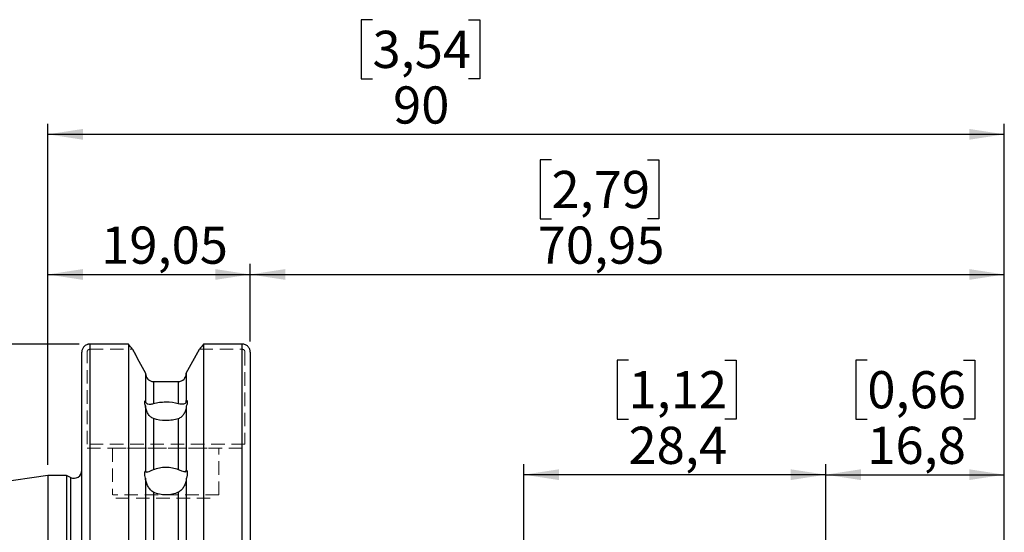
# Model space of a CAD drawing. Units: millimetres. Extents: x -127 to 138, y -65 to 78.
# Drawn here: x -3 to 90, y 30 to 78 of the extents above; entities that cross this region are included whole.
import ezdxf

# ---------------------------------------------------------------- set-up
doc = ezdxf.new("R2010")
doc.units = ezdxf.units.MM
doc.linetypes.add('SLD-Dashed', pattern=[1.905, 1.27, -0.635])
doc.linetypes.add('SLD-Solid', pattern=[0])
for name, color, linetype, plot in [('1', 4, 'SLD-Solid', False), ('2', 7, 'SLD-Solid', False), ('SK2', 7, 'SLD-Solid', False), ('SK3', 1, 'SLD-Dashed', False)]:
    doc.layers.add(name, color=color, linetype=linetype, plot=plot)
doc.layers.add('SK1', color=4, linetype='SLD-Solid')
doc.styles.add('SLDTEXTSTYLE0', font='TXT', dxfattribs={"width": 0.75})
doc.dimstyles.new('SLDDIMSTYLE0', dxfattribs={"dimtxt": 3.5, "dimasz": 3.302, "dimexe": 0, "dimexo": 0.0625, "dimgap": 0.875, "dimtad": 1, "dimrnd": 1e-09, "dimzin": 12, "dimdsep": 46, "dimtxsty": 'SLDTEXTSTYLE0', "dimsah": 1, "dimcen": 0.09, "dimadec": 0, "dimazin": 3, "dimtfac": 1, "dimtofl": 0, "dimtmove": 0, "dimatfit": 3, "dimfxl": 1, "dimfrac": 2, "dimtolj": 1, "dimtzin": 12, "dimarcsym": 0})
doc.dimstyles.new('SLDDIMSTYLE1', dxfattribs={"dimtxt": 3.5, "dimasz": 3.302, "dimexe": 0, "dimexo": 0.0625, "dimgap": 0.875, "dimtad": 1, "dimrnd": 1e-09, "dimzin": 12, "dimdsep": 46, "dimtxsty": 'SLDTEXTSTYLE0', "dimsah": 1, "dimcen": 0.09, "dimadec": 0, "dimazin": 3, "dimtfac": 1, "dimtofl": 0, "dimtmove": 0, "dimatfit": 3, "dimfxl": 1, "dimfrac": 2, "dimtolj": 1, "dimtzin": 12, "dimarcsym": 0})

# ---------------------------------------------------------------- blocks, each defined once
blk = doc.blocks.new('_D')
at = {"layer": '2'}
for p, q in [((30.548, 77.844), (29.482, 77.844)), ((29.482, 77.844), (29.482, 72.288)), ((39.599, 77.844), (40.666, 77.844)), ((40.666, 77.844), (40.666, 72.288)), ((29.482, 72.288), (30.548, 72.288)), ((40.666, 72.288), (39.599, 72.288)), ((0, 35.925), (0, 68.051)), ((90, 25), (90, 68.051)), ((0, 67.051), (90, 67.051))]:
    blk.add_line(p, q, dxfattribs=at)
for points in [[(0, 67.051), (3.302, 66.543), (3.302, 67.559)], [(90, 67.051), (86.698, 67.559), (86.698, 66.543)]]:
    blk.add_solid(points, dxfattribs=at)
at = {"layer": '2', "char_height": 3.5, "attachment_point": 1, "style": 'SLDTEXTSTYLE0'}
for s, insert in [('3,54', (30.548, 76.799)), ('90', (32.488, 71.563))]:
    blk.add_mtext(s, dxfattribs=dict(at, insert=insert))
blk = doc.blocks.new('_D_1')
at = {"layer": 'SK2'}
for p, q in [((47.389, 64.651), (46.323, 64.651)), ((46.323, 64.651), (46.323, 59.095)), ((56.441, 64.651), (57.507, 64.651)), ((57.507, 64.651), (57.507, 59.095)), ((46.323, 59.095), (47.389, 59.095)), ((57.507, 59.095), (56.441, 59.095)), ((19.05, 47.556), (19.05, 54.858)), ((90, 25), (90, 54.858)), ((19.05, 53.858), (90, 53.858))]:
    blk.add_line(p, q, dxfattribs=at)
for points in [[(19.05, 53.858), (22.352, 53.35), (22.352, 54.366)], [(90, 53.858), (86.698, 54.366), (86.698, 53.35)]]:
    blk.add_solid(points, dxfattribs=at)
at = {"layer": 'SK2', "char_height": 3.5, "attachment_point": 1, "style": 'SLDTEXTSTYLE0'}
for s, insert in [('2,79', (47.389, 63.606)), ('70,95', (46.096, 58.37))]:
    blk.add_mtext(s, dxfattribs=dict(at, insert=insert))
blk = doc.blocks.new('_D_2')
at = {"layer": 'SK2'}
for p, q in [((77.11, 45.804), (76.043, 45.804)), ((76.043, 45.804), (76.043, 40.248)), ((86.161, 45.804), (87.227, 45.804)), ((87.227, 45.804), (87.227, 40.248)), ((76.043, 40.248), (77.11, 40.248)), ((87.227, 40.248), (86.161, 40.248)), ((73.2, 26.9), (73.2, 36.011)), ((90, 25), (90, 36.011)), ((73.2, 35.011), (90, 35.011))]:
    blk.add_line(p, q, dxfattribs=at)
for points in [[(73.2, 35.011), (76.502, 34.503), (76.502, 35.519)], [(90, 35.011), (86.698, 35.519), (86.698, 34.503)]]:
    blk.add_solid(points, dxfattribs=at)
at = {"layer": 'SK2', "char_height": 3.5, "attachment_point": 1, "style": 'SLDTEXTSTYLE0'}
for s, insert in [('0,66', (77.11, 44.759)), ('16,8', (77.11, 39.523))]:
    blk.add_mtext(s, dxfattribs=dict(at, insert=insert))
blk = doc.blocks.new('_D_3')
at = {"layer": 'SK2'}
for p, q in [((54.638, 45.804), (53.572, 45.804)), ((53.572, 45.804), (53.572, 40.248)), ((63.69, 45.804), (64.756, 45.804)), ((64.756, 45.804), (64.756, 40.248)), ((53.572, 40.248), (54.638, 40.248)), ((64.756, 40.248), (63.69, 40.248)), ((44.8, 26.9), (44.8, 36.011)), ((73.2, 26.9), (73.2, 36.011)), ((73.2, 35.011), (44.8, 35.011))]:
    blk.add_line(p, q, dxfattribs=at)
for points in [[(44.8, 35.011), (48.102, 34.503), (48.102, 35.519)], [(73.2, 35.011), (69.898, 35.519), (69.898, 34.503)]]:
    blk.add_solid(points, dxfattribs=at)
at = {"layer": 'SK2', "char_height": 3.5, "attachment_point": 1, "style": 'SLDTEXTSTYLE0'}
for s, insert in [('1,12', (54.638, 44.759)), ('28,4', (54.638, 39.523))]:
    blk.add_mtext(s, dxfattribs=dict(at, insert=insert))
blk = doc.blocks.new('_D_4')
at = {"layer": 'SK2'}
for p, q in [((0, 35.925), (0, 54.858)), ((19.05, 47.556), (19.05, 54.858)), ((0, 53.858), (19.05, 53.858))]:
    blk.add_line(p, q, dxfattribs=at)
for points in [[(0, 53.858), (3.302, 53.35), (3.302, 54.366)], [(19.05, 53.858), (15.748, 54.366), (15.748, 53.35)]]:
    blk.add_solid(points, dxfattribs=at)
at = {"layer": 'SK2', "insert": (5.02, 58.37), "char_height": 3.5, "attachment_point": 1, "style": 'SLDTEXTSTYLE0'}
blk.add_mtext('19,05', dxfattribs=at)
blk = doc.blocks.new('_D_11')
at = {"layer": 'SK2'}
for p, q in [((2.95, 47.297), (-122.868, 47.297)), ((-121.868, -47.475), (-121.868, 47.297)), ((2.95, -47.475), (-122.868, -47.475))]:
    blk.add_line(p, q, dxfattribs=at)
for points in [[(-121.868, 47.297), (-122.376, 43.995), (-121.36, 43.995)], [(-121.868, -47.475), (-121.36, -44.173), (-122.376, -44.173)]]:
    blk.add_solid(points, dxfattribs=at)
at = {"layer": 'SK2', "char_height": 3.5, "attachment_point": 1, "rotation": 90, "style": 'SLDTEXTSTYLE0'}
for s, insert in [('98,42', (-126.434, -1.971)), ('%%c', (-126.38, -7.249))]:
    blk.add_mtext(s, dxfattribs=dict(at, insert=insert))

msp = doc.modelspace()

# ---------------------------------------------------------------- linework, layer by layer
at = {"layer": '1', "linetype": 'SLD-Solid', "lineweight": 25}
for p, q in [((3.95, 47.2968), (3.95, -47.4755)), ((7.5903, 47.2968), (3.95, 47.2968)), ((7.5903, 47.2968), (7.5903, -47.4755)), ((14.6397, 47.2968), (14.6397, -47.4755)), ((18.3, 47.2968), (14.6397, 47.2968)), ((18.3, -47.4755), (18.3, 47.2968)), ((3.2, -46.6976), (3.2, 46.5561)), ((19.05, 46.5561), (19.05, -46.6976)), ((9.2, 44.579), (9.2, 41.9587)), ((13.03, 44.579), (13.03, 41.9871)), ((9.95, 43.7694), (9.95, 41.7091)), ((9.95, 43.7694), (12.28, 43.7694)), ((12.28, 43.7694), (12.28, 41.715)), ((9.2, 41.9587), (9.2, 41.9345)), ((13.03, 41.963), (13.03, 41.9871)), ((9.2, 41.483), (9.2, 35.3886)), ((13.03, 41.4531), (13.03, 35.4316)), ((9.95, 40.2902), (9.95, 35.4889)), ((12.28, 40.2834), (12.28, 35.4979)), ((9.2, 35.3886), (9.2, 35.3683)), ((13.03, 35.4113), (13.03, 35.4316)), ((1.7476, 34.925), (0, 34.925)), ((0, 34.925), (0, -34.925)), ((2.133, 34.7453), (1.7476, 34.925)), ((1.7476, 34.925), (1.7476, -34.925)), ((2.133, 34.7453), (2.133, -34.7453)), ((9.2, 34.6767), (9.2, -44.579)), ((13.03, 34.6324), (13.03, -44.579)), ((9.95, 33.3653), (9.95, -43.7694)), ((12.28, 33.3555), (12.28, -43.7694))]:
    msp.add_line(p, q, dxfattribs=at)
at = {"layer": '1', "linetype": 'SLD-Dashed', "lineweight": 18}
for p, q in [((9.2, 44.579), (9.2, 44.551)), ((13.03, 44.551), (13.03, 44.579)), ((12.28, 43.7694), (9.95, 43.7694))]:
    msp.add_line(p, q, dxfattribs=at)
at = {"layer": '1', "linetype": 'SLD-Solid', "lineweight": 25}
msp.add_arc((2.45, 35.425), 0.75, 245, 0, dxfattribs=at)
for points, knots in [([(3.95, 47.2968), (3.9252, 47.2961), (3.8754, 47.2947), (3.8013, 47.2833), (3.7281, 47.265), (3.6353, 47.2315), (3.5257, 47.1727), (3.3747, 47.0485), (3.2643, 46.8824), (3.2174, 46.725), (3.2024, 46.6309), (3.2009, 46.5834), (3.2, 46.5561)], [0, 0, 0, 0, 0.0631225, 0.1266732, 0.1906579, 0.255082, 0.3779678, 0.5065287, 0.7536276, 0.8770327, 0.9293516, 1, 1, 1, 1]), ([(19.05, 46.5561), (19.0491, 46.5834), (19.0476, 46.6311), (19.0325, 46.7254), (18.9855, 46.8829), (18.8749, 47.0489), (18.7238, 47.1731), (18.5921, 47.2432), (18.4497, 47.2883), (18.3497, 47.294), (18.3, 47.2968)], [0, 0, 0, 0, 0.0708675, 0.1234206, 0.2469924, 0.4940839, 0.622637, 0.7456897, 0.8736713, 1, 1, 1, 1]), ([(9.2, 44.551), (9.2, 44.351), (9.276, 44.1515), (9.4828, 43.9312), (9.5669, 43.8713), (9.7495, 43.7908), (9.8502, 43.7694), (9.95, 43.7694)], [0, 0, 0, 0, 0.5, 0.5, 0.75, 0.75, 1, 1, 1, 1]), ([(12.28, 43.7694), (12.4812, 43.7694), (12.679, 43.8586), (12.9529, 44.1502), (13.03, 44.3496), (13.03, 44.551)], [0, 0, 0, 0, 0.5, 0.5, 1, 1, 1, 1]), ([(9.2, 41.483), (9.1767, 41.5565), (9.158, 41.6243), (9.1319, 41.746), (9.125, 41.7986), (9.125, 41.8815), (9.1319, 41.9126), (9.1577, 41.9512), (9.1766, 41.9596), (9.2, 41.9587)], [0, 0, 0, 0, 0.25, 0.25, 0.5, 0.5, 0.75, 0.75, 1, 1, 1, 1]), ([(9.2, 41.9345), (9.2, 41.8734), (9.2097, 41.8311), (9.2361, 41.7719), (9.2531, 41.7517), (9.313, 41.701), (9.3639, 41.6816), (9.4901, 41.6559), (9.5651, 41.6509), (9.7389, 41.6611), (9.8394, 41.6765), (9.95, 41.7091)], [0, 0, 0, 0, 0.125, 0.125, 0.25, 0.25, 0.5, 0.5, 0.75, 0.75, 1, 1, 1, 1]), ([(9.95, 41.7091), (10.1192, 41.7591), (10.3027, 41.7967), (10.6983, 41.8489), (10.9035, 41.8622), (11.5259, 41.8639), (11.9387, 41.813), (12.28, 41.715)], [0, 0, 0, 0, 0.25, 0.25, 0.5, 0.5, 1, 1, 1, 1]), ([(12.28, 41.715), (12.3894, 41.6835), (12.4872, 41.6692), (12.6624, 41.6608), (12.7363, 41.6668), (12.8632, 41.6954), (12.9157, 41.7172), (12.9766, 41.7728), (12.9941, 41.7952), (13.0208, 41.8593), (13.03, 41.9027), (13.03, 41.963)], [0, 0, 0, 0, 0.25, 0.25, 0.5, 0.5, 0.75, 0.75, 0.875, 0.875, 1, 1, 1, 1]), ([(13.03, 41.9871), (13.059, 41.9936), (13.0828, 41.9892), (13.1161, 41.9519), (13.1249, 41.9194), (13.1251, 41.8251), (13.1162, 41.7633), (13.0832, 41.6209), (13.0591, 41.5394), (13.03, 41.4531)], [0, 0, 0, 0, 0.25, 0.25, 0.5, 0.5, 0.75, 0.75, 1, 1, 1, 1]), ([(9.95, 40.2902), (9.8393, 40.328), (9.7404, 40.3908), (9.5647, 40.548), (9.4908, 40.6395), (9.3647, 40.8425), (9.313, 40.9533), (9.2532, 41.1322), (9.236, 41.1947), (9.2097, 41.3247), (9.2, 41.3978), (9.2, 41.4589)], [0, 0, 0, 0, 0.25, 0.25, 0.5, 0.5, 0.75, 0.75, 0.875, 0.875, 1, 1, 1, 1]), ([(13.03, 41.429), (13.03, 41.3683), (13.0207, 41.2986), (12.9937, 41.1686), (12.9763, 41.1074), (12.9155, 40.9308), (12.8627, 40.8213), (12.7363, 40.6232), (12.661, 40.5323), (12.4867, 40.3803), (12.3897, 40.32), (12.28, 40.2834)], [0, 0, 0, 0, 0.125, 0.125, 0.25, 0.25, 0.5, 0.5, 0.75, 0.75, 1, 1, 1, 1]), ([(12.28, 40.2834), (12.1093, 40.2266), (11.9247, 40.1832), (11.5275, 40.1236), (11.3219, 40.1088), (10.6995, 40.1104), (10.2883, 40.1747), (9.95, 40.2902)], [0, 0, 0, 0, 0.25, 0.25, 0.5, 0.5, 1, 1, 1, 1]), ([(9.2, 34.6767), (9.1767, 34.7622), (9.158, 34.8441), (9.1319, 34.999), (9.125, 35.0705), (9.125, 35.1944), (9.1319, 35.2482), (9.1577, 35.3331), (9.1766, 35.3655), (9.2, 35.3886)], [0, 0, 0, 0, 0.25, 0.25, 0.5, 0.5, 0.75, 0.75, 1, 1, 1, 1]), ([(9.2, 35.3683), (9.2, 35.3169), (9.2097, 35.2915), (9.2361, 35.2652), (9.2531, 35.2619), (9.313, 35.2617), (9.3639, 35.2748), (9.4901, 35.3116), (9.5651, 35.3362), (9.7389, 35.3993), (9.8394, 35.4383), (9.95, 35.4889)], [0, 0, 0, 0, 0.125, 0.125, 0.25, 0.25, 0.5, 0.5, 0.75, 0.75, 1, 1, 1, 1]), ([(9.95, 35.4889), (10.1192, 35.5661), (10.3027, 35.6248), (10.6983, 35.706), (10.9035, 35.7268), (11.5259, 35.7295), (11.9387, 35.6497), (12.28, 35.4979)], [0, 0, 0, 0, 0.25, 0.25, 0.5, 0.5, 1, 1, 1, 1]), ([(12.28, 35.4979), (12.3894, 35.4492), (12.4872, 35.4126), (12.6624, 35.3524), (12.7363, 35.3301), (12.8632, 35.2981), (12.9157, 35.2877), (12.9766, 35.2944), (12.9941, 35.3003), (13.0208, 35.3327), (13.03, 35.3607), (13.03, 35.4113)], [0, 0, 0, 0, 0.25, 0.25, 0.5, 0.5, 0.75, 0.75, 0.875, 0.875, 1, 1, 1, 1]), ([(13.03, 35.4316), (13.059, 35.4109), (13.0828, 35.3795), (13.1161, 35.2887), (13.1249, 35.2308), (13.1251, 35.0896), (13.1162, 35.0065), (13.0832, 34.8278), (13.0591, 34.7311), (13.03, 34.6324)], [0, 0, 0, 0, 0.25, 0.25, 0.5, 0.5, 0.75, 0.75, 1, 1, 1, 1]), ([(9.95, 33.3653), (9.8393, 33.4202), (9.7404, 33.4985), (9.5647, 33.6855), (9.4908, 33.7908), (9.3647, 34.0196), (9.313, 34.1425), (9.2532, 34.3349), (9.236, 34.4012), (9.2097, 34.5337), (9.2, 34.6052), (9.2, 34.6564)], [0, 0, 0, 0, 0.25, 0.25, 0.5, 0.5, 0.75, 0.75, 0.875, 0.875, 1, 1, 1, 1]), ([(13.03, 34.6121), (13.03, 34.5612), (13.0207, 34.4941), (12.9937, 34.3633), (12.9763, 34.2991), (12.9155, 34.111), (12.8627, 33.9902), (12.7363, 33.7682), (12.661, 33.6639), (12.4867, 33.4836), (12.3897, 33.4085), (12.28, 33.3555)], [0, 0, 0, 0, 0.125, 0.125, 0.25, 0.25, 0.5, 0.5, 0.75, 0.75, 1, 1, 1, 1]), ([(12.28, 33.3555), (12.1093, 33.273), (11.9247, 33.2102), (11.5275, 33.1241), (11.3219, 33.1028), (10.6995, 33.105), (10.2883, 33.1975), (9.95, 33.3653)], [0, 0, 0, 0, 0.25, 0.25, 0.5, 0.5, 1, 1, 1, 1])]:
    msp.add_open_spline(points, degree=3, knots=knots, dxfattribs=at)
for points in [[(7.9573, 46.8163), (7.8353, 46.9765), (7.713, 47.1367), (7.5903, 47.2968)], [(14.6397, 47.2968), (14.517, 47.1367), (14.3947, 46.9765), (14.2727, 46.8163)], [(7.9573, 46.8163), (8.3721, 46.0708), (8.7864, 45.3251), (9.2, 44.579)], [(13.03, 44.579), (13.4436, 45.3251), (13.8579, 46.0708), (14.2727, 46.8163)]]:
    msp.add_open_spline(points, degree=3, dxfattribs=at)
at = {"layer": '1', "linetype": 'SLD-Dashed', "lineweight": 18}
for points in [[(9.2, 44.579), (8.7864, 45.3251), (8.3721, 46.0708), (7.9573, 46.8163)], [(14.2727, 46.8163), (13.8579, 46.0708), (13.4436, 45.3251), (13.03, 44.579)]]:
    msp.add_open_spline(points, degree=3, dxfattribs=at)
for points, knots in [([(9.95, 43.7694), (9.7488, 43.7694), (9.551, 43.8586), (9.2771, 44.1502), (9.2, 44.3496), (9.2, 44.551)], [0, 0, 0, 0, 0.5, 0.5, 1, 1, 1, 1]), ([(13.03, 44.551), (13.03, 44.351), (12.954, 44.1515), (12.7472, 43.9312), (12.6631, 43.8713), (12.4805, 43.7908), (12.3798, 43.7694), (12.28, 43.7694)], [0, 0, 0, 0, 0.5, 0.5, 0.75, 0.75, 1, 1, 1, 1])]:
    msp.add_open_spline(points, degree=3, knots=knots, dxfattribs=at)
at = {"layer": 'SK1', "linetype": 'SLD-Solid', "lineweight": 25}
msp.add_line((0, 34.925), (-99.803, 20.3703), dxfattribs=at)
at = {"layer": 'SK3', "linetype": 'SLD-Dashed', "lineweight": 18}
for p, q in [((3.7, 37.875), (3.7, 46.5561)), ((3.95, 46.8163), (7.9573, 46.8163)), ((14.2727, 46.8163), (18.3, 46.8163)), ((18.55, 46.5561), (18.55, 37.875)), ((18.55, 37.875), (3.7, 37.875)), ((3.7, 37.5), (18.55, 37.5)), ((6.1, 37.5), (16.0799, 37.5)), ((6.1, 37.5), (6.1, 33.1)), ((16.1, 33.1), (16.1, 37.5)), ((16.1, 33.1), (6.1201, 33.1)), ((6.4, 32.8), (15.8, 32.8))]:
    msp.add_line(p, q, dxfattribs=at)
for points, knots in [([(3.7, 46.5561), (3.7001, 46.5628), (3.7004, 46.5761), (3.7033, 46.6008), (3.7089, 46.6269), (3.7205, 46.6617), (3.7395, 46.6994), (3.7701, 46.7392), (3.808, 46.7723), (3.8517, 46.7972), (3.8917, 46.8101), (3.9248, 46.8155), (3.9416, 46.816), (3.95, 46.8163)], [0, 0, 0, 0, 0.0502196, 0.100087, 0.1855086, 0.2501551, 0.3746583, 0.4998571, 0.6242313, 0.7494324, 0.8740367, 0.937035, 1, 1, 1, 1]), ([(3.95, 46.8163), (3.9433, 46.8161), (3.9299, 46.8158), (3.9054, 46.8126), (3.8793, 46.8063), (3.845, 46.7933), (3.8083, 46.7725), (3.7703, 46.7394), (3.7396, 46.6996), (3.7169, 46.6547), (3.7055, 46.6143), (3.7007, 46.5812), (3.7002, 46.5645), (3.7, 46.5561)], [0, 0, 0, 0, 0.0501963, 0.1000306, 0.1855667, 0.2501824, 0.3747066, 0.4998233, 0.6247295, 0.7494251, 0.8746331, 0.9372231, 1, 1, 1, 1]), ([(18.3, 46.8163), (18.3067, 46.8161), (18.3201, 46.8158), (18.3446, 46.8126), (18.3707, 46.8063), (18.405, 46.7933), (18.4417, 46.7725), (18.4797, 46.7394), (18.5104, 46.6996), (18.5331, 46.6547), (18.5445, 46.6143), (18.5493, 46.5812), (18.5498, 46.5645), (18.55, 46.5561)], [0, 0, 0, 0, 0.0501963, 0.1000306, 0.1855667, 0.2501824, 0.3747066, 0.4998233, 0.6247295, 0.7494251, 0.8746331, 0.9372231, 1, 1, 1, 1]), ([(18.55, 46.5561), (18.5499, 46.5628), (18.5496, 46.5761), (18.5467, 46.6008), (18.5411, 46.6269), (18.5295, 46.6617), (18.5105, 46.6994), (18.4799, 46.7392), (18.442, 46.7723), (18.3983, 46.7972), (18.3583, 46.8101), (18.3252, 46.8155), (18.3084, 46.816), (18.3, 46.8163)], [0, 0, 0, 0, 0.0502196, 0.100087, 0.1855086, 0.2501551, 0.3746583, 0.4998571, 0.6242313, 0.7494324, 0.8740367, 0.937035, 1, 1, 1, 1])]:
    msp.add_open_spline(points, degree=3, knots=knots, dxfattribs=at)

# ---------------------------------------------------------------- dimensions: what is measured, and where the dimension line sits
at = {"layer": '2'}
dim = msp.add_linear_dim(base=(90, 67.0509), p1=(0, 34.925), p2=(90, 24), dimstyle='SLDDIMSTYLE0', dxfattribs=at)
dim.commit()
dim.dimension.update_dxf_attribs({"geometry": '_D', "text_midpoint": (35.0737, 67.0509), "dimtype": 160})
at = {"layer": 'SK2'}
for base, p1, p2, dimstyle, picture, middle in [((90, 53.8581), (19.05, 46.5561), (90, 24), 'SLDDIMSTYLE0', '_D_1', (51.9151, 53.8581)), ((19.05, 53.8581), (0, 34.925), (19.05, 46.5561), 'SLDDIMSTYLE1', '_D_4', (10.8384, 53.8581)), ((44.8, 35.0111), (73.2, 25.9), (44.8, 25.9), 'SLDDIMSTYLE0', '_D_3', (59.164, 35.0111)), ((90, 35.0111), (73.2, 25.9), (90, 24), 'SLDDIMSTYLE0', '_D_2', (81.6353, 35.0111))]:
    dim = msp.add_linear_dim(base=base, p1=p1, p2=p2, dimstyle=dimstyle, dxfattribs=at)
    dim.commit()
    dim.dimension.update_dxf_attribs({"geometry": picture, "text_midpoint": middle, "dimtype": 160})
dim = msp.add_linear_dim(base=(-121.8684, 47.2968), p1=(3.95, -47.4755), p2=(3.95, 47.2968), angle=90, text='%%c<>', dimstyle='SLDDIMSTYLE1', dxfattribs=at)
dim.commit()
dim.dimension.update_dxf_attribs({"geometry": '_D_11', "text_midpoint": (-121.8684, 1.2089), "dimtype": 160})

doc.saveas('drawing.dxf')
